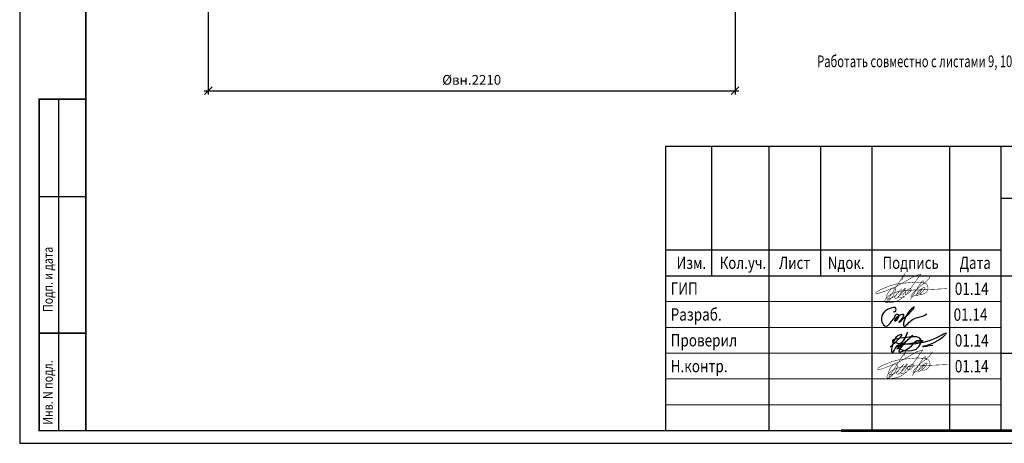
# Model space of a CAD drawing. Extents: x -314207 to 8988, y -203557 to -127868.
# Drawn here: x -134242 to -130452, y -153556 to -151927 of the extents above; entities that cross this region are included whole.
import ezdxf
from ezdxf.enums import TextEntityAlignment as Align

# ---------------------------------------------------------------- set-up
doc = ezdxf.new("R2010")
doc.units = 0
doc.header["$LTSCALE"] = 5
doc.header["$MEASUREMENT"] = 0
doc.layers.get('0').update_dxf_attribs({"linetype": 'CONTINUOUS'})
doc.layers.get('Defpoints').update_dxf_attribs({"linetype": 'CONTINUOUS'})
for name, color, linetype in [('A-SHBD', 7, 'CONTINUOUS'), ('A-SHBD-FAT', 5, 'CONTINUOUS'), ('OGLAVLEN', 3, 'CONTINUOUS'), ('РАЗМЕРЫ', 11, 'CONTINUOUS')]:
    doc.layers.add(name, color=color, linetype=linetype)
for name, color, linetype, lineweight in [('S-DIMS', 74, 'CONTINUOUS', 25), ('SHBD-BOLD', 5, 'CONTINUOUS', 50), ('подпись', 250, 'CONTINUOUS', 30), ('ТЕКСТ', 160, 'CONTINUOUS', 0)]:
    doc.layers.add(name, color=color, linetype=linetype, lineweight=lineweight)
doc.styles.add('ROMANT08', font='romant.shx', dxfattribs={"width": 0.8})
doc.styles.add('SVLCH', font='monotxt.shx', dxfattribs={"width": 0.6})
doc.dimstyles.new('SVLCH_1X15', dxfattribs={"dimscale": 15, "dimtxt": 2.5, "dimasz": 2, "dimexe": 1, "dimexo": 1.625, "dimgap": 1.5, "dimtad": 1, "dimdec": 0, "dimdsep": 46, "dimtxsty": 'SVLCH', "dimblk1": 'ARCHTICK', "dimblk2": 'ARCHTICK', "dimsah": 1, "dimcen": 1, "dimdle": 1, "dimadec": 0, "dimazin": 0, "dimtfac": 1, "dimtdec": 0, "dimtofl": 0, "dimtmove": 0, "dimatfit": 3, "dimldrblk": 'ARCHTICK', "dimfxl": 1, "dimtvp": 1, "dimtolj": 1, "dimtzin": 0, "dimarcsym": 0})

# ---------------------------------------------------------------- blocks, each defined once
blk = doc.blocks.new('_ARCHTICK')
at = {"color": 0, "linetype": 'ByBlock', "const_width": 0.15}
blk.add_lwpolyline([(-0.5, -0.5), (0.5, 0.5)], dxfattribs=at)
blk = doc.blocks.new('*D11')
at = {"layer": 'Defpoints', "color": 0, "transparency": 16777216}
for p in [(-133515.9, -151409.3), (-131487.9, -151411.8), (-131487.9, -152199.7)]:
    blk.add_point(p, dxfattribs=at)
at = {"layer": 'РАЗМЕРЫ', "color": 0, "lineweight": -2, "transparency": 16777216}
for p, q in [((-133515.9, -151433.7), (-133515.9, -152214.7)), ((-131487.9, -151436.2), (-131487.9, -152214.7)), ((-133530.9, -152199.7), (-131472.9, -152199.7))]:
    blk.add_line(p, q, dxfattribs=at)
at = {"layer": 'РАЗМЕРЫ', "color": 0, "lineweight": -2, "transparency": 16777216, "xscale": 30, "yscale": 30, "zscale": 30, "rotation": 180}
blk.add_blockref('_ARCHTICK', (-133515.9, -152199.7), dxfattribs=at)
at = {"layer": 'РАЗМЕРЫ', "color": 0, "lineweight": -2, "transparency": 16777216, "xscale": 30, "yscale": 30, "zscale": 30}
blk.add_blockref('_ARCHTICK', (-131487.9, -152199.7), dxfattribs=at)
at = {"layer": 'РАЗМЕРЫ', "color": 0, "transparency": 16777216, "insert": (-132501.9, -152158.1), "char_height": 37.5, "attachment_point": 5, "style": 'SVLCH'}
blk.add_mtext('\\A1;%%C{\\fMonotxt|b0|i0|c204|p2;вн.}2210', dxfattribs=at)
blk = doc.blocks.new('A$C3693036C')
at = {"layer": 'подпись'}
blk.add_lwpolyline([(-187, -333, 12.1, 12.1, 0), (-96, -238, 24.2, 24.2, 0), (-3, -123, 24.2, 24.2, 0), (364, 390, 24.2, 24.2, 0), (614, 744, 24.2, 24.2, 0), (341, 665, 24.2, 24.2, 0), (-196, 355, 24.2, 24.2, 0), (-560, 151, 24.2, 24.2, 0), (-1149, -94, 24.2, 24.2, 0), (-1499, -210, 24.2, 24.2, -0.850876), (-1543, -125, 24.2, 24.2, 0), (-1348, -10, 24.2, 24.2, 0), (-891, 178, 24.2, 24.2, 0), (-541, 269, 24.2, 24.2, 0), (-218, 306, 24.2, 24.2, 0), (342, 360, 24.2, 24.2, 0), (676, 332, 24.2, 24.2, 0), (863, 294, 24.2, 24.2, -0.598336), (751, -207, 24.2, 24.2, -0.18121), (585, -230, 24.2, 24.2, -0.310101), (759, 108, 24.2, 24.2, -0.835962), (816, 63, 24.2, 24.2, 0), (747, -47, 24.2, 24.2, 0), (641, -172, 24.2, 24.2, 0), (477, -283, 24.2, 24.2, -0.209273), (393, -299, 24.2, 24.2, -0.275426), (417, -219, 24.2, 24.2, 0.750343)], format="xyseb", dxfattribs=at)
at = {"layer": 'подпись', "const_width": 24.2}
for points in [[(-302, 453), (-179, 736), (-1018, -552), (-1024, -630), (-866, -475, 0.148654), (-607, -27, 0.447644), (-781, 53, 0.170092), (-1051, -356, 0.540692), (-899, -455, 0.038612), (-613, -301, -0.016481), (-294, 54, 0.055274), (-641, -361, 0.539874), (-596, -430, 0.175272), (-479, -349, 5.873557)], [(417, -219), (499, -89), (617, 19), (663, 31), (688, 11), (594, -98), (359, -277), (230, -330), (196, -349, -0.79516), (149, -298), (225, -191), (364, -44), (587, 154), (893, 402), (1033, 560), (1074, 660)], [(-479, -349), (-328, -221), (-224, -85), (-123, 58), (-146, 68, 0.073225), (-443, -332, 0.452041), (-422, -407), (-299, -370)], [(-100, -84, 0.091408), (-140, -186, 0.520455), (-96, -238, 0.154888), (162, -35, 0.723395), (68, 40, 0.116455), (-57, -55, -4.332815)], [(-165, -356, -0.704328), (-243, -257, -0.146795), (-57, -55, 0.584891)]]:
    blk.add_lwpolyline(points, format="xyb", dxfattribs=at)
for points in [[(-187, -333), (-318, -439), (-488, -538), (-689, -606), (-974, -648), (-1100, -619), (-1127, -554), (-1089, -451), (-955, -321), (-859, -248), (-717, -175), (-516, -107), (-371, -76), (-121, -54), (246, -26), (504, -22), (1873, 43)], [(108, -498), (250, -263), (489, 129), (631, 336), (711, 420), (746, 420), (765, 371), (785, 263)]]:
    blk.add_lwpolyline(points, dxfattribs=at)

msp = doc.modelspace()

# ---------------------------------------------------------------- linework, layer by layer
at = {"lineweight": 30, "ltscale": 50}
for points in [[(-130879.82, -153049.53), (-130871.29, -153049.53), (-130868.81, -153038.14), (-130892.44, -153037.69), (-130922.43, -153089.92), (-130907.44, -153105.81), (-130884.26, -153085.38), (-130871.08, -153066.3), (-130867.44, -153059.03), (-130859.72, -153061.31), (-130871.99, -153087.19), (-130851.99, -153061.76), (-130839.26, -153060.85), (-130856.99, -153088.56), (-130818.81, -153057.67), (-130797.91, -153031.78), (-130816.09, -153046.32), (-130836.54, -153106.27), (-130804.72, -153080.38), (-130766.09, -153067.21), (-130750.19, -153058.58)], [(-130891.03, -153185.86), (-130868.16, -153164.41), (-130846.7, -153138.3), (-130860.23, -153142.03), (-130881.7, -153209.18), (-130866.76, -153184.93), (-130836.43, -153156.95), (-130824.3, -153129.44), (-130844.83, -153169.54), (-130865.36, -153193.79), (-130804.24, -153141.1), (-130857.9, -153202.65), (-130802.37, -153175.14), (-130792.57, -153163.02), (-130768.77, -153160.68), (-130849.03, -153179.34), (-130861.17, -153183.07), (-130798.17, -153197.06), (-130772.97, -153157.42), (-130839.23, -153150.43), (-130878.9, -153158.82), (-130735.18, -153159.29), (-130675.92, -153133.17), (-130699.72, -153157.42), (-130765.98, -153184.47), (-130727.25, -153178.4)]]:
    msp.add_spline(points, degree=3, dxfattribs=at)
at = {"layer": 'A-SHBD-FAT', "const_width": 6}
msp.add_lwpolyline([(-128080.33, -153507.64), (-128080.33, -149240.14), (-133986.58, -149240.14), (-133986.58, -153507.64)], close=True, dxfattribs=at)
at = {"layer": 'A-SHBD-FAT'}
for points, const_width in [([(-133986.58, -152232.64), (-134166.58, -152232.64), (-134166.58, -153507.64), (-133986.58, -153507.64)], 6), ([(-134091.58, -153507.64), (-134091.58, -152232.64)], 6), ([(-133986.58, -152607.64), (-134166.58, -152607.64)], 6), ([(-133986.58, -153132.64), (-134166.58, -153132.64)], 6), ([(-128080.33, -153507.64), (-131080.33, -153507.64)], 10), ([(-128080.33, -153507.64), (-131080.33, -153507.64)], 10)]:
    msp.add_lwpolyline(points, dxfattribs=dict(at, const_width=const_width))
at = {"layer": 'Defpoints'}
msp.add_lwpolyline([(-134241.58, -153556.39), (-128031.58, -153556.39), (-128031.58, -149191.39), (-134241.58, -149191.39)], close=True, dxfattribs=at)
at = {"layer": 'S-DIMS', "lineweight": 9}
for p, q in [((-131755.66, -153010.97), (-130464.33, -153010.97)), ((-131755.66, -153110.3), (-130464.33, -153110.3)), ((-131755.66, -153209.64), (-130464.33, -153209.64)), ((-131755.66, -153308.97), (-130464.33, -153308.97)), ((-131755.66, -153408.3), (-130464.33, -153408.3))]:
    msp.add_line(p, q, dxfattribs=at)
at = {"layer": 'SHBD-BOLD', "lineweight": 30, "ltscale": 15}
for p, q in [((-131578.16, -152414.97), (-131578.16, -152911.64)), ((-131358.33, -152414.97), (-131358.33, -153507.64)), ((-131159.66, -152414.97), (-131159.66, -152911.64)), ((-130960.99, -152414.97), (-130960.99, -153507.64)), ((-130663, -152414.97), (-130663, -153507.64)), ((-130464.33, -152414.97), (-130464.33, -153507.64)), ((-130464.33, -152613.64), (-128080.33, -152613.64)), ((-131755.66, -152812.3), (-130464.33, -152812.3)), ((-131755.66, -152911.64), (-130464.33, -152911.64)), ((-130464.33, -152911.64), (-128080.33, -152911.64)), ((-130464.33, -153209.64), (-128080.33, -153209.64))]:
    msp.add_line(p, q, dxfattribs=at)
msp.add_lwpolyline([(-128080.33, -152414.97), (-131755.66, -152414.97), (-131755.66, -153507.64)], dxfattribs=at)

# ---------------------------------------------------------------- block references
at = {"layer": 'подпись', "xscale": 0.07946648719830607, "yscale": 0.07946648719830607, "zscale": 0.07946648719830607}
for p in [(-130822.09, -152964.84), (-130814.3, -153256.47)]:
    msp.add_blockref('A$C3693036C', p, dxfattribs=at)

# ---------------------------------------------------------------- texts
at = {"layer": 'A-SHBD', "style": 'ROMANT08', "width": 0.8}
for s, p in [('Подп. и дата', (-134114.08, -153051.13)), ('Инв. N подл.', (-134114.08, -153485.46))]:
    msp.add_text(s, height=37.5, rotation=90, dxfattribs=at).set_placement(p)
at = {"layer": 'OGLAVLEN', "style": 'ROMANT08', "width": 0.7}
msp.add_text('Работать совместно с листами 9, 10.', height=45, dxfattribs=at).set_placement((-131171.92, -152109.31))
at = {"layer": 'ТЕКСТ', "ltscale": 15, "style": 'ROMANT08', "width": 0.8}
for s, p in [('Изм.', (-131656.33, -152861.97)), ('Кол.уч.', (-131457.66, -152861.97)), ('Лист', (-131258.99, -152861.97)), ('Nдок.', (-131060.33, -152861.97)), ('Подпись', (-130811.99, -152861.97)), ('Дата', (-130563.66, -152861.97))]:
    msp.add_text(s, height=46.912, dxfattribs=at).set_placement(p, align=Align.MIDDLE_CENTER)
for s, p in [('ГИП', (-131735.79, -152961.3)), ('01.14', (-130641.97, -152961.81)), ('Разраб.', (-131735.79, -153060.64)), ('01.14', (-130646.58, -153061.15)), ('Проверил', (-131735.79, -153159.97)), ('01.14', (-130641.97, -153160.48)), ('Н.контр.', (-131735.79, -153259.3)), ('01.14', (-130641.97, -153259.81))]:
    msp.add_text(s, height=47.68, dxfattribs=at).set_placement(p, align=Align.MIDDLE_LEFT)

# ---------------------------------------------------------------- dimensions: what is measured, and where the dimension line sits
at = {"layer": 'РАЗМЕРЫ'}
dim = msp.add_linear_dim(base=(-131487.89, -152199.72), p1=(-133515.89, -151409.31), p2=(-131487.89, -151411.83), text='%%C{\\fMonotxt|b0|i0|c204|p2;вн.}2210', dimstyle='SVLCH_1X15', dxfattribs=at)
dim.commit()
dim.dimension.update_dxf_attribs({"geometry": '*D11', "text_midpoint": (-132501.89, -152158.07)})

doc.saveas('drawing.dxf')
